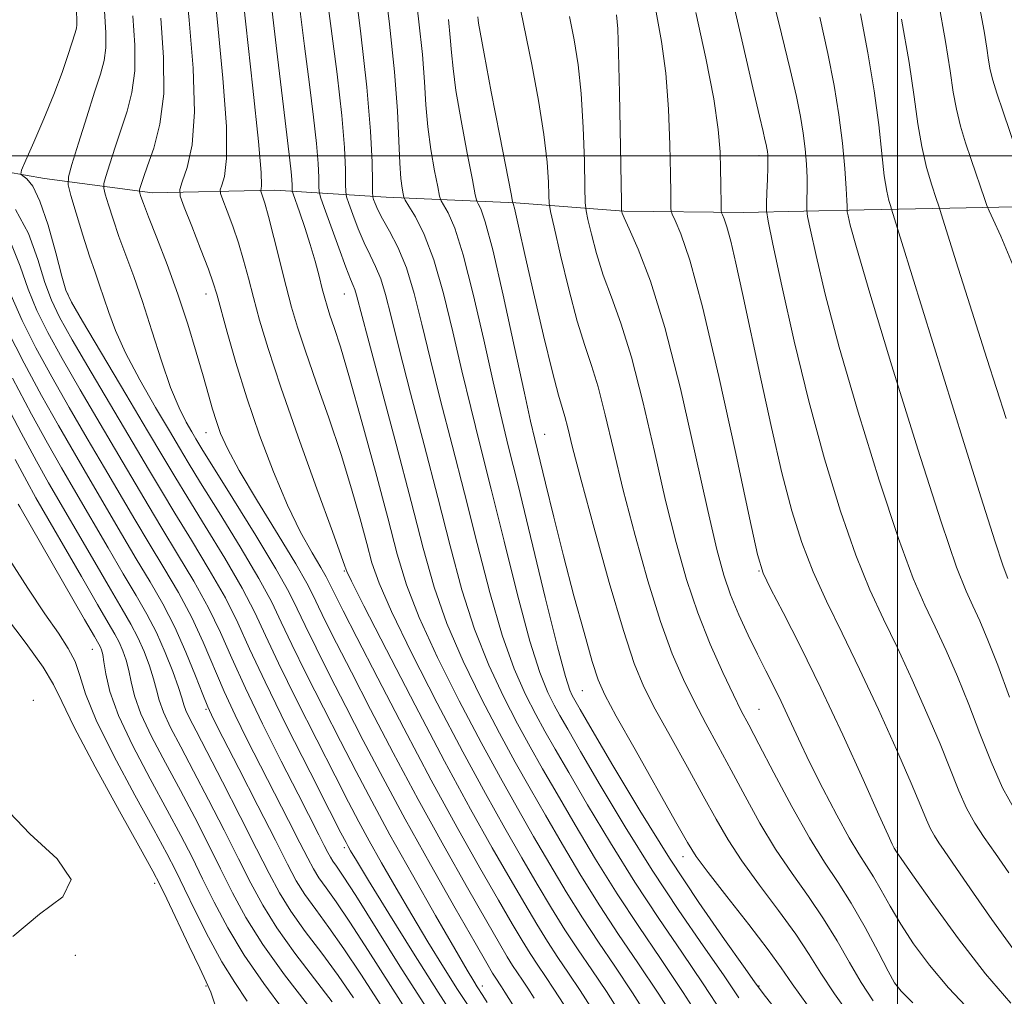
# Model space of a CAD drawing. Extents: x 2067300 to 2070200, y 332300 to 335200.
# Drawn here: x 2068683 to 2069039, y 333196 to 333549 of the extents above; entities that cross this region are included whole.
import ezdxf

# ---------------------------------------------------------------- set-up
doc = ezdxf.new("R2010")
doc.units = 0
doc.header["$MEASUREMENT"] = 0
for name, color, linetype, lineweight in [('32000', 7, 'Continuous', 0), ('DTM HARD BREAKLINE', 7, 'Continuous', 0), ('DTM SPOT ELEVATION', 2, 'Continuous', 13), ('INDEX CONTOUR', 41, 'Continuous', 13), ('INTERMEDIATE CONTOUR', 44, 'Continuous', 0)]:
    doc.layers.add(name, color=color, linetype=linetype, lineweight=lineweight)

msp = doc.modelspace()

# ---------------------------------------------------------------- linework, layer by layer
at = {"layer": '32000', "flags": 128}
for points in [[(2069000, 332500), (2069000, 335000)], [(2070000, 333500), (2067500, 333500)]]:
    msp.add_lwpolyline(points, dxfattribs=at)
at = {"layer": 'DTM HARD BREAKLINE'}
msp.add_polyline3d([(2068604.25, 333505.49, 1333.99), (2068630.3, 333501.98, 1333.99), (2068650.28, 333499, 1332.8), (2068691.67, 333491.8, 1329.22), (2068730.65, 333486.67, 1323.27), (2068774.88, 333487.57, 1317.31), (2068815.21, 333485.02, 1308.97), (2068862.07, 333483.02, 1301.83), (2068901.17, 333479.99, 1295.87), (2068944.38, 333479.56, 1291.11), (2068988, 333480.46, 1285.15), (2069018.92, 333481.07, 1281.58), (2069060.18, 333481.94, 1276.81)], dxfattribs=at)
at = {"layer": 'DTM SPOT ELEVATION'}
for p in [(2068950, 333500, 1290.47), (2068700, 333450, 1329.89), (2068750, 333450, 1322.61), (2068800, 333450, 1314.84), (2068750, 333400, 1324.73), (2068872.46, 333399.33, 1303.21), (2068800, 333350, 1320.15), (2068950, 333350, 1294.08), (2068708.95, 333321.68, 1346.87), (2068886.08, 333306.76, 1304.91), (2068687.67, 333303.27, 1351.97), (2068750, 333300, 1338.22), (2068950, 333300, 1297.11), (2068800, 333250, 1332.38), (2069000, 333250, 1293.83), (2068922.48, 333246.71, 1304.59), (2068731.52, 333237.1, 1350.41), (2068702.84, 333211.03, 1352), (2068750, 333200, 1350.18), (2068850, 333200, 1327.46), (2068950, 333200, 1305.89), (2069000, 333200, 1297.89)]:
    msp.add_point(p, dxfattribs=at)
at = {"layer": 'INDEX CONTOUR'}
for points in [[(2068890.002, 333191.066, 1320), (2068885.319, 333198.378, 1320), (2068881.151, 333204.627, 1320), (2068877.279, 333210.337, 1320), (2068873.515, 333216.044, 1320), (2068869.632, 333222.294, 1320), (2068865.269, 333229.651, 1320), (2068860.03, 333238.682, 1320), (2068853.566, 333249.944, 1320), (2068845.706, 333263.95, 1320), (2068836.327, 333281.202, 1320), (2068825.647, 333301.459, 1320), (2068815.269, 333321.506, 1320), (2068807.137, 333337.386, 1320), (2068802.64, 333346.26, 1320), (2068800.922, 333349.773, 1320), (2068800.569, 333350.691, 1320), (2068800.249, 333351.732, 1320), (2068798.954, 333355.431, 1320), (2068795.759, 333364.275, 1320), (2068790.165, 333379.636, 1320), (2068783.388, 333398.419, 1320), (2068777.075, 333416.413, 1320), (2068772.493, 333430.34, 1320), (2068769.412, 333440.652, 1320), (2068767.224, 333448.736, 1320), (2068765.391, 333455.794, 1320), (2068763.644, 333462.295, 1320), (2068761.787, 333468.529, 1320), (2068759.715, 333474.615, 1320), (2068757.707, 333480.022, 1320), (2068756.14, 333484.053, 1320), (2068755.309, 333486.322, 1320), (2068755.202, 333487.691, 1320), (2068755.726, 333489.331, 1320), (2068756.689, 333492.525, 1320), (2068757.505, 333498.99, 1320), (2068757.484, 333510.549, 1320), (2068756.19, 333528.026, 1320), (2068754.192, 333548.238, 1320), (2068752.307, 333566.998, 1320)], [(2068936.947, 333189.973, 1310), (2068929.853, 333200.778, 1310), (2068922.074, 333212.187, 1310), (2068913.743, 333224.363, 1310), (2068905.037, 333237.551, 1310), (2068896.234, 333251.681, 1310), (2068888.025, 333265.414, 1310), (2068881.201, 333277.092, 1310), (2068876.271, 333285.609, 1310), (2068872.606, 333292.071, 1310), (2068869.297, 333298.139, 1310), (2068865.61, 333305.331, 1310), (2068861.511, 333314.602, 1310), (2068857.144, 333326.768, 1310), (2068852.641, 333342.247, 1310), (2068848.08, 333359.867, 1310), (2068843.526, 333378.057, 1310), (2068839.066, 333395.466, 1310), (2068834.886, 333411.616, 1310), (2068831.188, 333426.249, 1310), (2068828.085, 333439.145, 1310), (2068825.312, 333450.233, 1310), (2068822.51, 333459.487, 1310), (2068819.453, 333466.923, 1310), (2068816.443, 333472.741, 1310), (2068813.914, 333477.187, 1310), (2068812.192, 333480.488, 1310), (2068811.165, 333482.8, 1310), (2068810.615, 333484.258, 1310), (2068810.342, 333485.21, 1310), (2068810.234, 333486.848, 1310), (2068810.197, 333490.577, 1310), (2068810.089, 333497.668, 1310), (2068809.57, 333508.861, 1310), (2068808.251, 333524.77, 1310), (2068805.939, 333545.132, 1310), (2068803.223, 333566.225, 1310)], [(2069040.262, 333240.851, 1290), (2069035.49, 333247.861, 1290), (2069031.446, 333253.665, 1290), (2069028.016, 333258.848, 1290), (2069025.013, 333264.213, 1290), (2069022.203, 333270.492, 1290), (2069015.438, 333287.461, 1290), (2069010.72, 333298.608, 1290), (2069005.394, 333310.586, 1290), (2069000.009, 333322.149, 1290), (2068994.966, 333332.565, 1290), (2068990.067, 333343.144, 1290), (2068984.965, 333355.707, 1290), (2068979.425, 333371.624, 1290), (2068973.65, 333390.468, 1290), (2068967.957, 333411.358, 1290), (2068962.676, 333433.066, 1290), (2068958.212, 333452.956, 1290), (2068954.98, 333468.041, 1290), (2068953.243, 333476.379, 1290), (2068952.638, 333480.211, 1290), (2068952.646, 333482.819, 1290), (2068952.824, 333486.731, 1290), (2068953.022, 333491.452, 1290), (2068953.173, 333495.729, 1290), (2068953.216, 333498.613, 1290), (2068953.161, 333500.367, 1290), (2068953.035, 333501.56, 1290), (2068952.851, 333502.703, 1290), (2068952.57, 333504.084, 1290), (2068952.143, 333505.942, 1290), (2068951.454, 333508.8, 1290), (2068950.132, 333514.343, 1290), (2068947.742, 333524.545, 1290), (2068944.083, 333540.353, 1290), (2068939.904, 333558.603, 1290)], [(2069041.648, 333460.859, 1280), (2069037.414, 333470.936, 1280), (2069034.649, 333476.971, 1280), (2069033.162, 333480.164, 1280), (2069032.376, 333482.042, 1280), (2069031.619, 333484.214, 1280), (2069026.702, 333498.712, 1280), (2069024.698, 333504.699, 1280), (2069022.841, 333510.755, 1280), (2069021.332, 333516.798, 1280), (2069020.24, 333523.022, 1280), (2069019.132, 333530.676, 1280), (2069017.446, 333541.282, 1280), (2069014.834, 333555.546, 1280)], [(2068845.507, 333191.801, 1330), (2068841.033, 333198.725, 1330), (2068835.947, 333206.798, 1330), (2068830.293, 333215.994, 1330), (2068824.44, 333225.72, 1330), (2068818.742, 333235.397, 1330), (2068813.502, 333244.494, 1330), (2068809.003, 333252.491, 1330), (2068805.308, 333259.285, 1330), (2068801.566, 333266.436, 1330), (2068796.7, 333275.918, 1330), (2068790.067, 333288.91, 1330), (2068782.742, 333303.422, 1330), (2068776.236, 333316.667, 1330), (2068771.553, 333326.703, 1330), (2068767.685, 333334.964, 1330), (2068763.119, 333343.724, 1330), (2068756.837, 333354.542, 1330), (2068749.798, 333366.104, 1330), (2068743.453, 333376.378, 1330), (2068738.732, 333384.128, 1330), (2068734.459, 333391.305, 1330), (2068728.93, 333400.656, 1330), (2068721.095, 333413.853, 1330), (2068705.415, 333440.2, 1330), (2068701.367, 333447.149, 1330), (2068699.413, 333451.421, 1330), (2068697.957, 333456.524, 1330), (2068695.75, 333464.919, 1330), (2068692.938, 333474.879, 1330), (2068690.007, 333483.632, 1330), (2068687.389, 333489.066, 1330), (2068685.273, 333491.706, 1330), (2068683.785, 333492.741, 1330), (2068683.072, 333493.37, 1330), (2068683.365, 333494.847, 1330), (2068684.918, 333498.435, 1330), (2068687.81, 333504.944, 1330), (2068691.444, 333513.347, 1330), (2068695.048, 333522.158, 1330), (2068697.996, 333530.09, 1330), (2068700.208, 333536.63, 1330), (2068702.692, 333544.447, 1330), (2068703.178, 333546.156, 1330), (2068703.351, 333547.34, 1330), (2068703.343, 333548.883, 1330), (2068703.211, 333552.204, 1330)], [(2068991.308, 333194.656, 1300), (2068986.945, 333201.229, 1300), (2068982.681, 333208.5, 1300), (2068978.236, 333216.289, 1300), (2068973.34, 333224.3, 1300), (2068967.826, 333232.329, 1300), (2068961.932, 333240.586, 1300), (2068955.997, 333249.381, 1300), (2068950.307, 333258.871, 1300), (2068944.932, 333268.62, 1300), (2068939.888, 333278.044, 1300), (2068935.183, 333286.708, 1300), (2068930.775, 333294.794, 1300), (2068926.616, 333302.632, 1300), (2068922.628, 333310.692, 1300), (2068918.621, 333319.984, 1300), (2068914.379, 333331.658, 1300), (2068909.79, 333346.368, 1300), (2068905.163, 333362.801, 1300), (2068900.915, 333379.153, 1300), (2068897.358, 333393.871, 1300), (2068894.393, 333406.417, 1300), (2068891.816, 333416.508, 1300), (2068889.42, 333424.268, 1300), (2068886.983, 333431.443, 1300), (2068884.28, 333440.187, 1300), (2068881.218, 333451.794, 1300), (2068878.235, 333464.123, 1300), (2068875.899, 333474.176, 1300), (2068874.612, 333479.877, 1300), (2068874.123, 333482.855, 1300), (2068874.009, 333485.661, 1300), (2068873.869, 333490.445, 1300), (2068873.373, 333497.744, 1300), (2068872.209, 333507.693, 1300), (2068870.213, 333520.035, 1300), (2068867.807, 333532.948, 1300), (2068863.933, 333552.383, 1300)], [(2068803.386, 333195.75, 1340), (2068797.818, 333203.834, 1340), (2068791.895, 333211.852, 1340), (2068785.958, 333219.74, 1340), (2068780.725, 333227.047, 1340), (2068776.614, 333233.641, 1340), (2068772.849, 333240.67, 1340), (2068768.355, 333249.601, 1340), (2068762.452, 333261.241, 1340), (2068756.028, 333273.77, 1340), (2068750.366, 333284.705, 1340), (2068746.45, 333292.173, 1340), (2068744.081, 333296.719, 1340), (2068742.763, 333299.495, 1340), (2068741.997, 333301.621, 1340), (2068741.274, 333304.091, 1340), (2068740.084, 333307.872, 1340), (2068738.044, 333313.592, 1340), (2068735.297, 333320.552, 1340), (2068732.113, 333327.715, 1340), (2068728.673, 333334.374, 1340), (2068724.781, 333341.127, 1340), (2068720.153, 333348.901, 1340), (2068714.649, 333358.278, 1340), (2068702.987, 333378.339, 1340), (2068697.814, 333387.199, 1340), (2068692.694, 333396.128, 1340), (2068686.896, 333406.646, 1340), (2068680.027, 333419.603, 1340)], [(2068753.621, 333192.361, 1350), (2068751.744, 333197.795, 1350), (2068750.148, 333201.543, 1350), (2068747.787, 333206.421, 1350), (2068743.993, 333214.338, 1350), (2068735.826, 333231.549, 1350), (2068733.366, 333236.65, 1350), (2068730.846, 333241.442, 1350), (2068726.374, 333249.51, 1350), (2068718.801, 333263.115, 1350), (2068709.954, 333279.222, 1350), (2068702.405, 333293.467, 1350), (2068697.911, 333302.74, 1350), (2068694.96, 333308.93, 1350), (2068691.228, 333315.176, 1350), (2068685.073, 333323.776, 1350), (2068677.593, 333333.657, 1350)], [(2068676.634, 333265.208, 1350), (2068686.405, 333254.923, 1350), (2068696.202, 333245.952, 1350), (2068701.252, 333238.426, 1350), (2068698.259, 333232.188, 1350), (2068689.861, 333225.902, 1350), (2068680.168, 333217.935, 1350)]]:
    msp.add_polyline3d(points, dxfattribs=at)
at = {"layer": 'INTERMEDIATE CONTOUR'}
for points in [[(2069042.646, 333263.467, 1288), (2069038.075, 333271.635, 1288), (2069033.885, 333280.995, 1288), (2069029.878, 333291.223, 1288), (2069025.872, 333301.683, 1288), (2069021.746, 333311.801, 1288), (2069017.618, 333321.248, 1288), (2069013.668, 333329.759, 1288), (2069009.916, 333337.61, 1288), (2069005.748, 333347.264, 1288), (2069000.39, 333361.732, 1288), (2068993.423, 333382.79, 1288), (2068985.842, 333407.299, 1288), (2068978.994, 333430.887, 1288), (2068973.941, 333449.953, 1288), (2068970.599, 333463.966, 1288), (2068968.597, 333473.162, 1288), (2068967.576, 333478.062, 1288), (2068967.219, 333480.313, 1288), (2068967.225, 333481.846, 1288), (2068967.322, 333484.24, 1288), (2068967.388, 333487.675, 1288), (2068967.338, 333491.983, 1288), (2068967.096, 333496.985, 1288), (2068966.639, 333502.465, 1288), (2068965.952, 333508.197, 1288), (2068964.982, 333514.198, 1288), (2068963.507, 333521.462, 1288), (2068961.26, 333531.226, 1288), (2068958.133, 333544.114, 1288), (2068951.408, 333571.349, 1288)], [(2068900.631, 333188.824, 1318), (2068894.788, 333197.945, 1318), (2068889.502, 333205.869, 1318), (2068884.593, 333213.108, 1318), (2068879.819, 333220.345, 1318), (2068874.952, 333228.172, 1318), (2068869.82, 333236.804, 1318), (2068864.264, 333246.364, 1318), (2068858.107, 333257.077, 1318), (2068851.086, 333269.574, 1318), (2068842.921, 333284.59, 1318), (2068833.64, 333302.234, 1318), (2068824.517, 333320.125, 1318), (2068817.139, 333335.262, 1318), (2068812.603, 333345.596, 1318), (2068810.055, 333352.9, 1318), (2068808.155, 333359.906, 1318), (2068805.781, 333368.808, 1318), (2068802.692, 333379.675, 1318), (2068798.87, 333392.041, 1318), (2068794.411, 333405.291, 1318), (2068789.881, 333418.209, 1318), (2068785.96, 333429.431, 1318), (2068783.122, 333438.092, 1318), (2068781.009, 333445.329, 1318), (2068779.054, 333452.784, 1318), (2068774.596, 333470.512, 1318), (2068772.665, 333478.03, 1318), (2068771.329, 333482.868, 1318), (2068770.518, 333485.463, 1318), (2068769.86, 333487.25, 1318), (2068769.832, 333487.601, 1318), (2068769.967, 333488.022, 1318), (2068770.163, 333489.274, 1318), (2068770.016, 333493.962, 1318), (2068769.042, 333505.152, 1318), (2068766.977, 333524.436, 1318), (2068764.415, 333547.517, 1318), (2068762.169, 333568.626, 1318)], [(2068879.375, 333193.309, 1322), (2068875.851, 333198.813, 1322), (2068872.799, 333203.387, 1322), (2068869.966, 333207.566, 1322), (2068867.211, 333211.743, 1322), (2068864.311, 333216.417, 1322), (2068860.717, 333222.498, 1322), (2068855.796, 333231, 1322), (2068849.089, 333242.685, 1322), (2068840.842, 333257.319, 1322), (2068831.474, 333274.419, 1322), (2068821.542, 333293.14, 1322), (2068812.157, 333311.204, 1322), (2068804.568, 333325.97, 1322), (2068799.671, 333335.53, 1322), (2068796.951, 333340.877, 1322), (2068795.537, 333343.739, 1322), (2068794.602, 333345.713, 1322), (2068793.488, 333347.882, 1322), (2068791.578, 333351.206, 1322), (2068788.425, 333356.496, 1322), (2068784.252, 333363.987, 1322), (2068779.452, 333373.771, 1322), (2068774.403, 333385.745, 1322), (2068769.426, 333399.033, 1322), (2068764.823, 333412.567, 1322), (2068760.867, 333425.305, 1322), (2068757.691, 333436.314, 1322), (2068753.934, 333450.041, 1322), (2068752.693, 333454.079, 1322), (2068750.909, 333459.026, 1322), (2068748.1, 333466.362, 1322), (2068744.897, 333474.583, 1322), (2068742.206, 333481.439, 1322), (2068740.759, 333485.395, 1322), (2068740.572, 333487.781, 1322), (2068741.485, 333490.641, 1322), (2068743.215, 333495.777, 1322), (2068744.994, 333504.017, 1322), (2068745.925, 333515.945, 1322), (2068745.404, 333531.616, 1322), (2068743.969, 333548.958, 1322), (2068742.445, 333565.369, 1322)], [(2068942.657, 333195.761, 1308), (2068937.091, 333203.973, 1308), (2068929.764, 333214.503, 1308), (2068920.975, 333227.268, 1308), (2068911.341, 333241.852, 1308), (2068901.555, 333257.559, 1308), (2068892.577, 333272.567, 1308), (2068885.436, 333284.774, 1308), (2068880.812, 333292.742, 1308), (2068877.986, 333297.696, 1308), (2068875.892, 333301.527, 1308), (2068873.602, 333306.105, 1308), (2068870.759, 333313.221, 1308), (2068867.146, 333324.644, 1308), (2068862.681, 333341.297, 1308), (2068857.829, 333360.704, 1308), (2068853.188, 333379.542, 1308), (2068849.209, 333395.333, 1308), (2068845.749, 333408.987, 1308), (2068842.512, 333422.256, 1308), (2068839.251, 333436.345, 1308), (2068835.904, 333450.246, 1308), (2068832.454, 333462.397, 1308), (2068828.963, 333471.579, 1308), (2068825.801, 333477.91, 1308), (2068823.419, 333481.85, 1308), (2068822.111, 333483.945, 1308), (2068821.559, 333485.082, 1308), (2068821.288, 333486.237, 1308), (2068820.923, 333488.303, 1308), (2068820.488, 333491.852, 1308), (2068820.102, 333497.374, 1308), (2068819.804, 333505.346, 1308), (2068819.3, 333516.195, 1308), (2068818.211, 333530.332, 1308), (2068816.336, 333547.565, 1308), (2068814.17, 333565.28, 1308)], [(2068851.689, 333194.029, 1328), (2068850.132, 333196.555, 1328), (2068848.094, 333199.729, 1328), (2068846.844, 333201.738, 1328), (2068844.466, 333205.74, 1328), (2068840.028, 333213.365, 1328), (2068833.026, 333225.51, 1328), (2068824.664, 333240.164, 1328), (2068816.569, 333254.584, 1328), (2068809.943, 333266.745, 1328), (2068804.286, 333277.502, 1328), (2068798.667, 333288.431, 1328), (2068792.468, 333300.565, 1328), (2068786.294, 333312.786, 1328), (2068781.061, 333323.435, 1328), (2068777.277, 333331.517, 1328), (2068773.831, 333338.681, 1328), (2068769.203, 333347.239, 1328), (2068762.435, 333358.668, 1328), (2068754.796, 333371.111, 1328), (2068748.113, 333381.873, 1328), (2068743.65, 333389.13, 1328), (2068740.408, 333394.525, 1328), (2068736.828, 333400.571, 1328), (2068731.812, 333409.078, 1328), (2068726.122, 333419.043, 1328), (2068720.986, 333428.763, 1328), (2068717.335, 333436.876, 1328), (2068714.912, 333443.4, 1328), (2068713.165, 333448.693, 1328), (2068711.595, 333453.224, 1328), (2068709.928, 333457.909, 1328), (2068707.941, 333463.771, 1328), (2068705.537, 333471.354, 1328), (2068703.111, 333479.282, 1328), (2068701.177, 333485.702, 1328), (2068700.181, 333489.479, 1328), (2068700.277, 333492.367, 1328), (2068701.549, 333496.843, 1328), (2068703.947, 333504.58, 1328), (2068706.908, 333514.055, 1328), (2068709.735, 333522.94, 1328), (2068711.857, 333529.511, 1328), (2068713.202, 333534.446, 1328), (2068713.822, 333539.029, 1328), (2068713.807, 333544.43, 1328), (2068712.857, 333560.483, 1328)], [(2068931.239, 333184.185, 1312), (2068922.615, 333197.583, 1312), (2068914.384, 333209.871, 1312), (2068906.512, 333221.457, 1312), (2068898.732, 333233.249, 1312), (2068890.914, 333245.804, 1312), (2068883.474, 333258.262, 1312), (2068876.967, 333269.41, 1312), (2068871.729, 333278.476, 1312), (2068867.226, 333286.447, 1312), (2068862.703, 333294.752, 1312), (2068857.617, 333304.556, 1312), (2068852.261, 333315.983, 1312), (2068847.143, 333328.891, 1312), (2068842.601, 333343.197, 1312), (2068838.33, 333359.03, 1312), (2068833.862, 333376.573, 1312), (2068828.923, 333395.599, 1312), (2068824.023, 333414.246, 1312), (2068819.865, 333430.241, 1312), (2068816.943, 333441.905, 1312), (2068814.91, 333449.921, 1312), (2068813.209, 333455.567, 1312), (2068811.381, 333460.024, 1312), (2068809.381, 333464.095, 1312), (2068807.257, 333468.488, 1312), (2068805.104, 333473.618, 1312), (2068803.157, 333478.731, 1312), (2068801.691, 333482.779, 1312), (2068800.893, 333485.149, 1312), (2068800.593, 333486.957, 1312), (2068800.534, 333489.754, 1312), (2068800.456, 333494.905, 1312), (2068800.079, 333503.038, 1312), (2068799.121, 333514.592, 1312), (2068797.423, 333529.543, 1312), (2068795.319, 333545.979, 1312), (2068793.268, 333561.521, 1312)], [(2068956.353, 333191.114, 1306), (2068951.521, 333197.325, 1306), (2068948.366, 333201.549, 1306), (2068944.329, 333207.167, 1306), (2068937.454, 333216.82, 1306), (2068928.205, 333230.174, 1306), (2068917.645, 333246.153, 1306), (2068906.875, 333263.436, 1306), (2068897.128, 333279.72, 1306), (2068889.67, 333292.456, 1306), (2068885.353, 333299.875, 1306), (2068883.366, 333303.32, 1306), (2068882.486, 333304.914, 1306), (2068881.595, 333306.879, 1306), (2068880.008, 333311.84, 1306), (2068877.147, 333322.521, 1306), (2068872.721, 333340.347, 1306), (2068862.851, 333381.027, 1306), (2068859.352, 333395.201, 1306), (2068856.611, 333406.357, 1306), (2068853.835, 333418.265, 1306), (2068850.441, 333433.507, 1306), (2068846.698, 333449.941, 1306), (2068843.08, 333464.237, 1306), (2068839.998, 333473.851, 1306), (2068837.596, 333479.387, 1306), (2068835.039, 333483.777, 1306), (2068834.487, 333485.466, 1306), (2068833.819, 333488.745, 1306), (2068832.706, 333494.615, 1306), (2068831.392, 333502.283, 1306), (2068830.265, 333510.513, 1306), (2068829.578, 333518.45, 1306), (2068829.056, 333526.778, 1306), (2068828.287, 333536.566, 1306), (2068827.012, 333548.435, 1306), (2068825.573, 333561.22, 1306)], [(2068911.26, 333186.582, 1316), (2068904.257, 333197.509, 1316), (2068897.853, 333207.11, 1316), (2068891.906, 333215.879, 1316), (2068886.124, 333224.647, 1316), (2068880.273, 333234.049, 1316), (2068874.371, 333243.957, 1316), (2068868.499, 333254.046, 1316), (2068862.648, 333264.21, 1316), (2068856.466, 333275.199, 1316), (2068849.515, 333287.977, 1316), (2068841.633, 333303.008, 1316), (2068833.765, 333318.744, 1316), (2068827.14, 333333.139, 1316), (2068822.566, 333344.932, 1316), (2068819.189, 333356.028, 1316), (2068815.741, 333369.12, 1316), (2068811.312, 333385.883, 1316), (2068806.43, 333403.918, 1316), (2068801.981, 333419.806, 1316), (2068798.658, 333430.945, 1316), (2068796.374, 333438, 1316), (2068794.846, 333442.449, 1316), (2068793.796, 333445.663, 1316), (2068792.96, 333448.564, 1316), (2068792.08, 333451.963, 1316), (2068790.94, 333456.475, 1316), (2068789.499, 333461.928, 1316), (2068787.76, 333467.958, 1316), (2068785.785, 333474.125, 1316), (2068783.873, 333479.708, 1316), (2068781.56, 333486.24, 1316), (2068781.256, 333487.327, 1316), (2068781.209, 333488.109, 1316), (2068781.191, 333489.38, 1316), (2068781.097, 333491.386, 1316), (2068780.86, 333494.236, 1316), (2068780.389, 333498.364, 1316), (2068779.509, 333505.489, 1316), (2068778.023, 333517.657, 1316), (2068775.865, 333535.786, 1316), (2068773.503, 333556.306, 1316)], [(2068921.889, 333184.339, 1314), (2068913.726, 333197.074, 1314), (2068906.204, 333208.351, 1314), (2068899.221, 333218.651, 1314), (2068892.428, 333228.948, 1314), (2068885.593, 333239.927, 1314), (2068878.922, 333251.109, 1314), (2068872.733, 333261.728, 1314), (2068867.189, 333271.343, 1314), (2068861.846, 333280.823, 1314), (2068856.109, 333291.364, 1314), (2068849.625, 333303.782, 1314), (2068843.014, 333317.363, 1314), (2068837.142, 333331.015, 1314), (2068832.56, 333344.148, 1314), (2068828.581, 333358.193, 1314), (2068824.199, 333375.088, 1314), (2068818.78, 333395.731, 1314), (2068808.541, 333434.234, 1314), (2068804.509, 333449.609, 1314), (2068803.907, 333451.647, 1314), (2068803.309, 333453.125, 1314), (2068802.316, 333455.449, 1314), (2068800.599, 333459.789, 1314), (2068798.016, 333466.748, 1314), (2068795.149, 333474.662, 1314), (2068792.768, 333481.3, 1314), (2068791.443, 333485.088, 1314), (2068790.952, 333487.066, 1314), (2068790.872, 333488.932, 1314), (2068790.823, 333492.142, 1314), (2068790.588, 333497.211, 1314), (2068789.991, 333504.414, 1314), (2068788.906, 333513.953, 1314), (2068787.414, 333525.734, 1314), (2068785.645, 333539.588, 1314), (2068783.754, 333555.004, 1314)], [(2069047.693, 333488.195, 1278), (2069038.321, 333515.838, 1278), (2069036.02, 333522.666, 1278), (2069034.533, 333527.382, 1278), (2069033.61, 333531.018, 1278), (2069032.985, 333534.575, 1278), (2069032.352, 333538.952, 1278), (2069031.388, 333545.017, 1278), (2069029.848, 333553.303, 1278)], [(2068867.96, 333182.059, 1326), (2068858.116, 333197.794, 1326), (2068856.912, 333199.683, 1326), (2068854.602, 333203.14, 1326), (2068853.67, 333204.662, 1326), (2068851.615, 333208.193, 1326), (2068847.327, 333215.635, 1326), (2068840.148, 333228.147, 1326), (2068831.198, 333243.895, 1326), (2068822.051, 333260.302, 1326), (2068813.962, 333275.278, 1326), (2068806.928, 333288.703, 1326), (2068800.634, 333300.944, 1326), (2068794.869, 333312.219, 1326), (2068789.846, 333322.149, 1326), (2068785.886, 333330.203, 1326), (2068783.001, 333336.331, 1326), (2068779.976, 333342.397, 1326), (2068775.287, 333350.753, 1326), (2068768.033, 333362.794, 1326), (2068759.794, 333376.117, 1326), (2068748.572, 333394.121, 1326), (2068746.404, 333397.667, 1326), (2068744.884, 333400.222, 1326), (2068742.88, 333403.714, 1326), (2068740.286, 333408.906, 1326), (2068737.247, 333416.267, 1326), (2068733.917, 333425.945, 1326), (2068730.472, 333436.786, 1326), (2068727.095, 333447.309, 1326), (2068723.948, 333456.36, 1326), (2068718.587, 333470.869, 1326), (2068716.465, 333477.064, 1326), (2068714.794, 333482.31, 1326), (2068713.639, 333486.111, 1326), (2068713.064, 333488.291, 1326), (2068713.12, 333489.958, 1326), (2068713.854, 333492.541, 1326), (2068715.266, 333497.083, 1326), (2068717.171, 333503.078, 1326), (2068719.337, 333509.635, 1326), (2068721.499, 333516.12, 1326), (2068723.285, 333522.929, 1326), (2068724.293, 333530.718, 1326), (2068724.271, 333539.976, 1326), (2068723.577, 333550.547, 1326)], [(2068868.744, 333195.551, 1324), (2068866.381, 333199.248, 1324), (2068864.448, 333202.147, 1324), (2068862.652, 333204.794, 1324), (2068860.906, 333207.441, 1324), (2068858.991, 333210.54, 1324), (2068856.166, 333215.345, 1324), (2068851.562, 333223.318, 1324), (2068844.618, 333235.416, 1324), (2068836.02, 333250.607, 1324), (2068826.762, 333267.36, 1324), (2068817.752, 333284.209, 1324), (2068809.543, 333299.953, 1324), (2068802.601, 333313.457, 1324), (2068797.27, 333323.874, 1324), (2068793.399, 333331.513, 1324), (2068790.711, 333336.972, 1324), (2068788.766, 333341.078, 1324), (2068786.448, 333345.593, 1324), (2068782.473, 333352.509, 1324), (2068776.09, 333363.03, 1324), (2068768.66, 333375.203, 1324), (2068762.075, 333386.288, 1324), (2068757.763, 333394.227, 1324), (2068755.298, 333399.683, 1324), (2068753.789, 333404.002, 1324), (2068752.453, 333408.41, 1324), (2068750.945, 333413.671, 1324), (2068749.024, 333420.426, 1324), (2068746.506, 333429.095, 1324), (2068743.419, 333439.183, 1324), (2068739.847, 333449.974, 1324), (2068735.952, 333460.695, 1324), (2068732.224, 333470.37, 1324), (2068729.234, 333477.967, 1324), (2068727.393, 333482.775, 1324), (2068726.477, 333485.338, 1324), (2068726.101, 333486.521, 1324), (2068725.948, 333487.103, 1324), (2068725.962, 333487.549, 1324), (2068726.159, 333488.24, 1324), (2068726.585, 333489.585, 1324), (2068727.435, 333492.1, 1324), (2068728.937, 333496.329, 1324), (2068731.141, 333502.729, 1324), (2068733.369, 333511.413, 1324), (2068734.764, 333522.406, 1324), (2068734.735, 333535.523, 1324), (2068733.76, 333549.718, 1324)], [(2068983.653, 333188.228, 1302), (2068977.23, 333197.155, 1302), (2068972.344, 333204.627, 1302), (2068968.134, 333211.399, 1302), (2068963.327, 333218.669, 1302), (2068957.066, 333227.254, 1302), (2068950.148, 333236.461, 1302), (2068943.782, 333245.216, 1302), (2068938.799, 333252.844, 1302), (2068934.511, 333260.248, 1302), (2068929.85, 333268.731, 1302), (2068924.104, 333279.091, 1302), (2068917.969, 333290.113, 1302), (2068912.495, 333300.082, 1302), (2068908.38, 333308.092, 1302), (2068904.89, 333316.488, 1302), (2068900.947, 333328.423, 1302), (2068895.839, 333345.79, 1302), (2068890.351, 333365.404, 1302), (2068885.642, 333382.817, 1302), (2068882.573, 333394.633, 1302), (2068880.819, 333401.671, 1302), (2068879.756, 333405.805, 1302), (2068878.793, 333408.991, 1302), (2068877.454, 333413.518, 1302), (2068875.296, 333421.762, 1302), (2068872.089, 333435.051, 1302), (2068868.474, 333450.542, 1302), (2068865.309, 333464.343, 1302), (2068863.244, 333473.466, 1302), (2068861.557, 333481.022, 1302), (2068861.247, 333482.281, 1302), (2068861.082, 333482.826, 1302), (2068861.005, 333482.988, 1302), (2068860.893, 333483.44, 1302), (2068860.342, 333486.233, 1302), (2068856.272, 333507.238, 1302), (2068853.201, 333523.147, 1302), (2068850.59, 333536.793, 1302), (2068849.126, 333544.659, 1302), (2068848.568, 333547.946, 1302), (2068848.438, 333549.034, 1302), (2068848.363, 333550.174, 1302)], [(2069005.598, 333193.93, 1298), (2069001.331, 333198.069, 1298), (2068998.963, 333201.083, 1298), (2068996.66, 333205.304, 1298), (2068993.017, 333212.372, 1298), (2068988.337, 333221.179, 1298), (2068983.352, 333229.928, 1298), (2068978.585, 333237.403, 1298), (2068973.715, 333244.712, 1298), (2068968.211, 333253.545, 1298), (2068961.815, 333264.898, 1298), (2068955.354, 333276.992, 1298), (2068949.928, 333287.356, 1298), (2068946.262, 333294.326, 1298), (2068943.581, 333299.474, 1298), (2068940.736, 333305.182, 1298), (2068936.877, 333313.291, 1298), (2068932.352, 333323.48, 1298), (2068927.812, 333334.891, 1298), (2068923.74, 333346.946, 1298), (2068919.974, 333360.2, 1298), (2068916.187, 333375.491, 1298), (2068912.143, 333393.109, 1298), (2068907.968, 333411.162, 1298), (2068903.876, 333427.211, 1298), (2068900.061, 333439.481, 1298), (2068896.628, 333448.855, 1298), (2068893.663, 333456.88, 1298), (2068891.237, 333464.683, 1298), (2068889.386, 333471.711, 1298), (2068888.137, 333476.991, 1298), (2068887.469, 333480.14, 1298), (2068887.19, 333483.136, 1298), (2068887.057, 333488.547, 1298), (2068886.853, 333498.108, 1298), (2068886.441, 333510.221, 1298), (2068885.707, 333522.458, 1298), (2068884.573, 333532.93, 1298), (2068883.106, 333541.928, 1298), (2068881.417, 333550.281, 1298)], [(2069026.827, 333190.474, 1296), (2069018.5, 333199.343, 1296), (2069011.588, 333207.529, 1296), (2069005.897, 333215.219, 1296), (2069001.228, 333222.351, 1296), (2068997.379, 333228.853, 1296), (2068994.164, 333234.596, 1296), (2068991.397, 333239.438, 1296), (2068988.841, 333243.474, 1296), (2068986.059, 333247.756, 1296), (2068982.565, 333253.571, 1296), (2068978.068, 333261.759, 1296), (2068973.075, 333271.348, 1296), (2068968.29, 333280.917, 1296), (2068964.26, 333289.322, 1296), (2068960.895, 333296.533, 1296), (2068957.948, 333302.796, 1296), (2068955.182, 333308.418, 1296), (2068952.394, 333313.926, 1296), (2068949.393, 333319.908, 1296), (2068946.082, 333326.757, 1296), (2068942.737, 333334.092, 1296), (2068939.728, 333341.338, 1296), (2068937.241, 333348.476, 1296), (2068934.729, 333357.717, 1296), (2068931.46, 333371.828, 1296), (2068926.928, 333392.347, 1296), (2068921.543, 333415.907, 1296), (2068915.937, 333437.914, 1296), (2068910.703, 333454.694, 1296), (2068906.276, 333466.267, 1296), (2068903.046, 333473.573, 1296), (2068901.255, 333477.572, 1296), (2068900.537, 333479.299, 1296), (2068900.375, 333479.807, 1296), (2068900.326, 333480.404, 1296), (2068900.257, 333483.418, 1296), (2068899.51, 333522.699, 1296), (2068899.205, 333537.223, 1296), (2068898.93, 333545.827, 1296), (2068898.406, 333550.908, 1296)], [(2069040.997, 333193.839, 1294), (2069031.923, 333204.386, 1294), (2069022.136, 333216.981, 1294), (2069012.79, 333229.804, 1294), (2069005.496, 333240.153, 1294), (2069001.395, 333246.067, 1294), (2068999.743, 333248.509, 1294), (2068998.908, 333249.825, 1294), (2068998.634, 333250.28, 1294), (2068998.127, 333251.27, 1294), (2068996.65, 333254.465, 1294), (2068993.328, 333261.848, 1294), (2068987.611, 333274.612, 1294), (2068980.267, 333290.788, 1294), (2068972.387, 333307.617, 1294), (2068964.976, 333322.68, 1294), (2068958.695, 333334.929, 1294), (2068954.117, 333343.657, 1294), (2068951.453, 333349.177, 1294), (2068949.463, 333355.881, 1294), (2068946.544, 333369.179, 1294), (2068941.59, 333392.361, 1294), (2068935.47, 333420.22, 1294), (2068929.549, 333445.43, 1294), (2068924.934, 333462.317, 1294), (2068921.699, 333471.834, 1294), (2068919.655, 333476.584, 1294), (2068918.592, 333478.906, 1294), (2068918.198, 333480.052, 1294), (2068918.134, 333481.004, 1294), (2068918.115, 333482.777, 1294), (2068918.061, 333486.513, 1294), (2068917.943, 333493.384, 1294), (2068917.709, 333504.02, 1294), (2068917.21, 333516.865, 1294), (2068916.268, 333529.817, 1294), (2068914.769, 333541.307, 1294), (2068912.834, 333551.886, 1294)], [(2069041.788, 333213.515, 1292), (2069034.143, 333224.061, 1292), (2069027.518, 333233.522, 1292), (2069022.685, 333240.555, 1292), (2069016.958, 333248.978, 1292), (2069015.025, 333251.751, 1292), (2069013.386, 333254.228, 1292), (2069011.951, 333256.791, 1292), (2069010.521, 333259.989, 1292), (2069008.455, 333265.019, 1292), (2069005.003, 333273.24, 1292), (2068999.694, 333285.416, 1292), (2068993.17, 333299.923, 1292), (2068986.35, 333314.54, 1292), (2068980.016, 333327.522, 1292), (2068974.386, 333339.025, 1292), (2068969.541, 333349.682, 1292), (2068965.477, 333360.22, 1292), (2068961.863, 333371.726, 1292), (2068958.286, 333385.381, 1292), (2068954.457, 333401.814, 1292), (2068950.593, 333419.45, 1292), (2068944.052, 333450.189, 1292), (2068941.657, 333461.185, 1292), (2068939.786, 333469.168, 1292), (2068938.384, 333474.285, 1292), (2068937.394, 333477.185, 1292), (2068936.766, 333478.643, 1292), (2068936.437, 333479.436, 1292), (2068936.311, 333480.329, 1292), (2068936.277, 333482.089, 1292), (2068936.197, 333489.781, 1292), (2068936.123, 333495.197, 1292), (2068935.944, 333501.453, 1292), (2068935.265, 333509.512, 1292), (2068933.612, 333520.599, 1292), (2068930.724, 333535.309, 1292), (2068927.183, 333551.723, 1292)], [(2069040.59, 333304.325, 1286), (2069036.307, 333315.904, 1286), (2069032.773, 333324.993, 1286), (2069029.842, 333331.911, 1286), (2069027.326, 333337.368, 1286), (2069024.865, 333342.654, 1286), (2069021.428, 333351.385, 1286), (2069015.814, 333367.756, 1286), (2069007.421, 333393.956, 1286), (2068998.034, 333424.13, 1286), (2068990.031, 333450.417, 1286), (2068985.205, 333466.84, 1286), (2068982.985, 333474.975, 1286), (2068982.213, 333478.283, 1286), (2068981.909, 333479.745, 1286), (2068981.802, 333480.416, 1286), (2068981.804, 333480.873, 1286), (2068981.82, 333481.748, 1286), (2068981.754, 333483.898, 1286), (2068981.503, 333488.237, 1286), (2068980.977, 333495.357, 1286), (2068980.116, 333504.562, 1286), (2068978.869, 333514.833, 1286), (2068977.173, 333525.455, 1286), (2068974.923, 333536.924, 1286), (2068972, 333550.039, 1286)], [(2069039.963, 333347.22, 1284), (2069038.292, 333351.676, 1284), (2069035.234, 333360.858, 1284), (2069030.308, 333376.403, 1284), (2069024.064, 333396.448, 1284), (2068997.944, 333480.673, 1284), (2068997.51, 333481.981, 1284), (2068996.928, 333483.851, 1284), (2068996.151, 333487.229, 1284), (2068995.29, 333492.74, 1284), (2068994.386, 333500.831, 1284), (2068993.249, 333511.24, 1284), (2068991.626, 333523.531, 1284), (2068989.353, 333537.179, 1284), (2068986.622, 333551.311, 1284)], [(2068967.514, 333193.08, 1304), (2068962.009, 333200.755, 1304), (2068958.033, 333206.509, 1304), (2068953.313, 333213.039, 1304), (2068946.307, 333222.179, 1304), (2068938.365, 333232.335, 1304), (2068931.568, 333241.052, 1304), (2068927.291, 333246.816, 1304), (2068924.089, 333251.876, 1304), (2068919.812, 333259.419, 1304), (2068905.163, 333285.433, 1304), (2068898.375, 333297.532, 1304), (2068894.21, 333305.201, 1304), (2068891.803, 333310.656, 1304), (2068889.688, 333317.309, 1304), (2068886.726, 333327.717, 1304), (2068883.09, 333341.005, 1304), (2068879.281, 333355.445, 1304), (2068875.749, 333369.412, 1304), (2068872.738, 333381.698, 1304), (2068868.882, 333397.642, 1304), (2068867.398, 333404.049, 1304), (2068865.158, 333414.272, 1304), (2068861.633, 333430.669, 1304), (2068857.492, 333449.636, 1304), (2068853.706, 333466.075, 1304), (2068851.034, 333476.124, 1304), (2068849.39, 333480.864, 1304), (2068848.475, 333482.609, 1304), (2068847.967, 333483.608, 1304), (2068847.414, 333485.85, 1304), (2068846.351, 333491.253, 1304), (2068844.489, 333500.925, 1304), (2068842.296, 333512.715, 1304), (2068840.427, 333523.653, 1304), (2068839.352, 333531.555, 1304), (2068838.812, 333537.362, 1304), (2068838.363, 333542.8, 1304), (2068837.688, 333549.304, 1304)], [(2069039.389, 333405.077, 1282), (2069032.346, 333426.791, 1282), (2069026.177, 333446.12, 1282), (2069021.274, 333461.716, 1282), (2069016.002, 333478.665, 1282), (2069015.013, 333481.765, 1282), (2069014.05, 333484.626, 1282), (2069012.486, 333489.351, 1282), (2069010.576, 333495.816, 1282), (2069008.796, 333503.339, 1282), (2069007.447, 333511.552, 1282), (2069006.129, 333521.304, 1282), (2069004.266, 333533.753, 1282), (2069001.498, 333549.354, 1282)], [(2068841.735, 333185.744, 1332), (2068833.974, 333197.721, 1332), (2068825.05, 333211.859, 1332), (2068816.121, 333226.248, 1332), (2068808.853, 333238.077, 1332), (2068804.46, 333245.284, 1332), (2068802.339, 333248.823, 1332), (2068801.437, 333250.398, 1332), (2068800.672, 333251.826, 1332), (2068798.846, 333255.37, 1332), (2068794.734, 333263.404, 1332), (2068787.665, 333277.255, 1332), (2068779.19, 333294.058, 1332), (2068771.411, 333309.898, 1332), (2068765.828, 333321.89, 1332), (2068761.54, 333331.247, 1332), (2068757.036, 333340.209, 1332), (2068751.238, 333350.416, 1332), (2068744.798, 333361.097, 1332), (2068738.793, 333370.882, 1332), (2068733.916, 333378.958, 1332), (2068729.312, 333386.738, 1332), (2068723.741, 333396.193, 1332), (2068708.553, 333421.84, 1332), (2068701.711, 333433.489, 1332), (2068697.099, 333441.64, 1332), (2068694.143, 333447.771, 1332), (2068691.832, 333454.19, 1332), (2068689.245, 333462.55, 1332), (2068685.836, 333471.89, 1332), (2068681.15, 333480.594, 1332)], [(2068829.617, 333192.32, 1334), (2068820.168, 333207.141, 1334), (2068804.175, 333232.646, 1334), (2068799.651, 333239.656, 1334), (2068797.187, 333243.286, 1334), (2068795.902, 333245.12, 1334), (2068795.012, 333246.554, 1334), (2068794.096, 333248.273, 1334), (2068792.828, 333250.781, 1334), (2068790.869, 333254.628, 1334), (2068783.341, 333269.333, 1334), (2068777.249, 333281.275, 1334), (2068770.494, 333294.75, 1334), (2068764.274, 333307.65, 1334), (2068759.42, 333318.416, 1334), (2068755.309, 333327.697, 1334), (2068750.952, 333336.695, 1334), (2068745.641, 333346.289, 1334), (2068739.799, 333356.09, 1334), (2068734.133, 333365.387, 1334), (2068729.099, 333373.788, 1334), (2068718.553, 333391.729, 1334), (2068711.782, 333403.191, 1334), (2068704.589, 333415.412, 1334), (2068698.007, 333426.779, 1334), (2068692.831, 333436.131, 1334), (2068688.874, 333444.122, 1334), (2068685.707, 333451.857, 1334), (2068682.826, 333460.134, 1334), (2068679.424, 333468.517, 1334)], [(2068825.897, 333185.887, 1336), (2068816.697, 333200.13, 1336), (2068808.657, 333212.783, 1336), (2068802.057, 333223.042, 1336), (2068797.066, 333230.388, 1336), (2068793.444, 333235.439, 1336), (2068790.843, 333239.096, 1336), (2068788.853, 333242.3, 1336), (2068786.807, 333246.14, 1336), (2068783.974, 333251.744, 1336), (2068779.855, 333259.836, 1336), (2068769.737, 333279.588, 1336), (2068764.952, 333288.972, 1336), (2068760.592, 333297.803, 1336), (2068756.595, 333306.461, 1336), (2068749.059, 333324.186, 1336), (2068744.868, 333333.18, 1336), (2068740.043, 333342.163, 1336), (2068734.799, 333351.083, 1336), (2068729.473, 333359.892, 1336), (2068724.282, 333368.618, 1336), (2068713.364, 333387.265, 1336), (2068707.126, 333397.86, 1336), (2068700.624, 333408.984, 1336), (2068694.304, 333420.068, 1336), (2068688.563, 333430.622, 1336), (2068683.603, 333440.472, 1336), (2068679.582, 333449.523, 1336)], [(2068813.226, 333193.118, 1338), (2068806.021, 333204.266, 1338), (2068799.937, 333213.438, 1338), (2068794.48, 333221.12, 1338), (2068789.701, 333227.589, 1338), (2068785.784, 333233.071, 1338), (2068782.695, 333238.046, 1338), (2068779.518, 333244.009, 1338), (2068775.118, 333252.707, 1338), (2068768.841, 333265.045, 1338), (2068761.935, 333278.535, 1338), (2068756.133, 333289.842, 1338), (2068752.655, 333296.668, 1338), (2068750.689, 333300.853, 1338), (2068748.916, 333305.273, 1338), (2068746.281, 333312.095, 1338), (2068742.809, 333320.678, 1338), (2068738.784, 333329.665, 1338), (2068734.445, 333338.037, 1338), (2068729.802, 333346.076, 1338), (2068724.813, 333354.396, 1338), (2068719.466, 333363.448, 1338), (2068708.176, 333382.802, 1338), (2068702.47, 333392.529, 1338), (2068696.659, 333402.556, 1338), (2068690.6, 333413.358, 1338), (2068684.295, 333425.113, 1338), (2068678.335, 333436.823, 1338)], [(2068795.698, 333194.232, 1342), (2068789.309, 333202.584, 1342), (2068782.216, 333211.891, 1342), (2068775.667, 333221.022, 1342), (2068770.543, 333229.218, 1342), (2068766.256, 333237.183, 1342), (2068761.849, 333245.99, 1342), (2068756.635, 333256.323, 1342), (2068750.992, 333267.304, 1342), (2068745.568, 333277.666, 1342), (2068740.918, 333286.385, 1342), (2068737.238, 333293.409, 1342), (2068734.632, 333298.928, 1342), (2068733.085, 333303.227, 1342), (2068732.113, 333306.977, 1342), (2068731.109, 333310.939, 1342), (2068729.602, 333315.665, 1342), (2068727.63, 333320.845, 1342), (2068725.37, 333325.958, 1342), (2068722.879, 333330.769, 1342), (2068719.759, 333336.186, 1342), (2068715.493, 333343.406, 1342), (2068709.832, 333353.108, 1342), (2068693.157, 333381.868, 1342), (2068688.73, 333389.7, 1342), (2068683.192, 333399.935, 1342), (2068675.759, 333414.095, 1342)], [(2068786.723, 333193.316, 1344), (2068778.473, 333204.041, 1344), (2068770.608, 333214.998, 1344), (2068764.471, 333224.795, 1344), (2068759.663, 333233.695, 1344), (2068755.343, 333242.38, 1344), (2068750.818, 333251.405, 1344), (2068745.956, 333260.839, 1344), (2068740.769, 333270.627, 1344), (2068735.386, 333280.597, 1344), (2068730.395, 333290.098, 1344), (2068726.499, 333298.36, 1344), (2068724.174, 333304.834, 1344), (2068722.951, 333309.862, 1344), (2068722.135, 333314.007, 1344), (2068721.157, 333317.737, 1344), (2068719.963, 333321.138, 1344), (2068718.627, 333324.202, 1344), (2068717.086, 333327.163, 1344), (2068714.734, 333331.244, 1344), (2068710.833, 333337.911, 1344), (2068705.016, 333347.938, 1344), (2068688.557, 333376.428, 1344), (2068685.214, 333382.4, 1344), (2068681.005, 333390.284, 1344)], [(2068778.059, 333191.257, 1346), (2068770.912, 333200.892, 1346), (2068763.842, 333211.094, 1346), (2068757.894, 333220.999, 1346), (2068753.006, 333230.287, 1346), (2068748.838, 333238.77, 1346), (2068745, 333246.487, 1346), (2068740.919, 333254.373, 1346), (2068735.971, 333263.588, 1346), (2068729.854, 333274.809, 1346), (2068723.552, 333286.788, 1346), (2068718.369, 333297.793, 1346), (2068715.262, 333306.441, 1346), (2068713.789, 333312.748, 1346), (2068713.16, 333317.075, 1346), (2068712.714, 333319.809, 1346), (2068712.296, 333321.431, 1346), (2068711.883, 333322.444, 1346), (2068711.292, 333323.557, 1346), (2068709.712, 333326.302, 1346), (2068706.172, 333332.415, 1346), (2068682.699, 333373.162, 1346), (2068682.193, 333374.088, 1346)], [(2068764.901, 333194.526, 1348), (2068760.53, 333201.218, 1348), (2068755.815, 333208.758, 1348), (2068750.944, 333217.669, 1348), (2068746.302, 333226.936, 1348), (2068742.332, 333235.159, 1348), (2068739.183, 333241.569, 1348), (2068735.883, 333247.907, 1348), (2068731.172, 333256.549, 1348), (2068724.326, 333268.979, 1348), (2068716.74, 333283.136, 1348), (2068710.346, 333296.073, 1348), (2068706.521, 333305.552, 1348), (2068704.445, 333312.171, 1348), (2068702.748, 333317.242, 1348), (2068700.266, 333322.009, 1348), (2068696.661, 333327.462, 1348), (2068691.802, 333334.528, 1348), (2068685.675, 333343.791, 1348), (2068678.738, 333354.474, 1348)]]:
    msp.add_polyline3d(points, dxfattribs=at)

doc.saveas('drawing.dxf')
